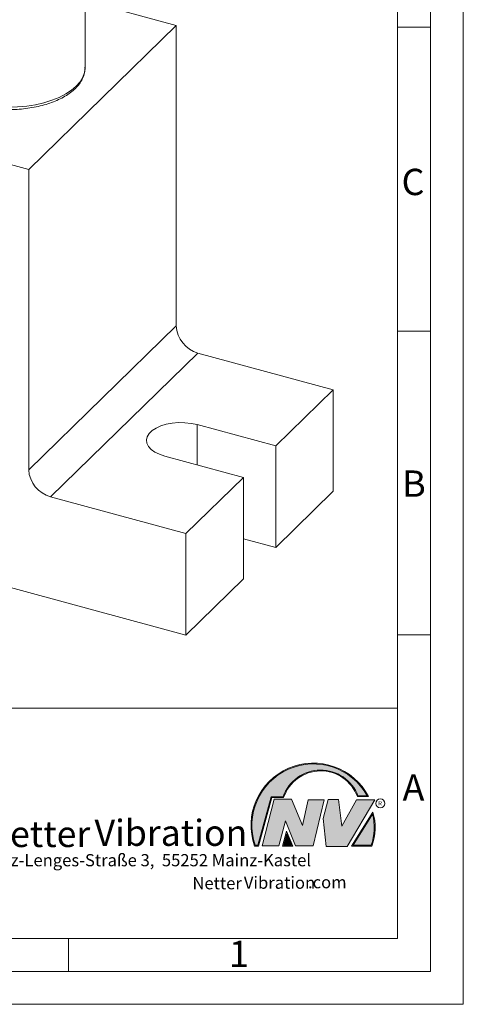
# Model space of a CAD drawing. Units: millimetres. Extents: x 0 to 420, y 0 to 297.
# Drawn here: x 353 to 420, y 0 to 150 of the extents above; entities that cross this region are included whole.
import ezdxf

# ---------------------------------------------------------------- set-up
doc = ezdxf.new("R2010")
doc.units = ezdxf.units.MM
doc.linetypes.add('SLD-Durchgehend', pattern=[0])
doc.styles.add('SLDTEXTSTYLE0', font='ARIAL.TTF', dxfattribs={"width": 0.948})
doc.styles.add('SLDTEXTSTYLE1', font='HLHI___.TTF')
doc.styles.add('SLDTEXTSTYLE2', font='HLR____.TTF')

# ---------------------------------------------------------------- blocks, each defined once
blk = doc.blocks.new('SW_NOTE_4')
at = {"color": 0, "linetype": 'Continuous', "lineweight": 0, "char_height": 1.8520833333, "attachment_point": 1}
for s, insert, style in [('Netter', (31.6226072609, 2.2325681125), 'SLDTEXTSTYLE1'), ('Vibration', (39.4425168633, 2.3157006648), 'SLDTEXTSTYLE2'), ('.com', (49.1865314543, 2.3874608764), 'SLDTEXTSTYLE0')]:
    blk.add_mtext(s, dxfattribs=dict(at, insert=insert, style=style))
blk = doc.blocks.new('SW_NOTE_5')
at = {"color": 0, "linetype": 'Continuous', "lineweight": 0, "char_height": 3.96875, "attachment_point": 1}
for s, insert, style in [('Netter', (0, 4.8649193548), 'SLDTEXTSTYLE1'), ('Vibration', (16.7569443583, 5.0430605384), 'SLDTEXTSTYLE2')]:
    blk.add_mtext(s, dxfattribs=dict(at, insert=insert, style=style))

msp = doc.modelspace()

# ---------------------------------------------------------------- hatches: boundary and pattern name
at = {"linetype": 'Continuous'}
h = msp.add_hatch(color=7, dxfattribs=at)
edge = h.paths.add_edge_path(flags=0)
edge.add_line((390.9093832949075, 31.41854125382066), (392.7062226385282, 31.41854125382066))
edge.add_arc((398.3341692458886, 29.54038196427235), 5.933065424568984, 19.971777148721515, 161.5451058775834, ccw=False)
edge.add_line((403.9104259280544, 31.56686333522489), (405.6123864120185, 31.56686333522489))
edge.add_arc((397.2166905884209, 27.19368183392314), 9.46638393504625, 27.51427472226174, 199.3834076115143)
edge.add_line((388.2868725641771, 24.05190290159952), (388.8806480560487, 24.05190290159952))
edge.add_line((388.8806480560487, 24.05190290159952), (390.9093832949075, 31.41854125382066))
edge = h.paths.add_edge_path(flags=0)
edge.add_line((388.7816097341537, 24.18190290159952), (388.3794255903911, 24.18190290159952))
edge.add_arc((397.2166905884209, 27.19368183392314), 9.336383935046287, 28.837432739305314, 198.8193368338515, ccw=False)
edge.add_line((405.3952859047894, 31.69686333522489), (404.0007687940603, 31.69686333522489))
edge.add_arc((398.3341692458886, 29.54038196427235), 6.063065424569007, 20.83482506051003, 160.6576519014689)
edge.add_line((392.6133250240622, 31.54854125382066), (390.8103449730125, 31.54854125382066))
edge.add_line((390.8103449730125, 31.54854125382066), (388.7816097341537, 24.18190290159952))
h = msp.add_hatch(color=52, dxfattribs=at)
edge = h.paths.add_edge_path(flags=0)
edge.add_arc((397.2166905884209, 27.19368183392314), 9.336383935046287, 28.83743273930608, 198.8193368338523)
edge.add_line((388.3794255903911, 24.18190290159952), (388.7816097341537, 24.18190290159952))
edge.add_line((388.7816097341537, 24.18190290159952), (390.8103449730125, 31.54854125382066))
edge.add_line((390.8103449730125, 31.54854125382066), (392.6133250240622, 31.54854125382066))
edge.add_arc((398.3341692458886, 29.54038196427235), 6.063065424569007, 20.834825060509218, 160.6576519014681, ccw=False)
edge.add_line((404.0007687940603, 31.69686333522489), (405.3952859047894, 31.69686333522489))
for color, points in [(7, [(391.2557525416791, 31.17133921476775), (389.4249433061572, 24.10134359540109), (391.9979725360537, 24.10134359540109), (392.9875987755306, 27.90826414852663), (394.5215202651154, 24.1013435954011), (397.1935124966802, 24.1013435954011), (398.8758772296985, 31.07245782716463), (396.4512925023055, 31.07245782716463), (395.5606280054266, 27.16665660141341), (393.8782632724091, 31.17133921476775)]), (7, [(399.4696539806409, 31.12189852096661), (398.7274339862658, 28.25434757518244), (399.1727662347047, 24.00246292277559), (402.3395709564733, 24.00246292277559), (406.5454846776286, 31.07245782718087), (403.7745294443889, 31.07245782718087), (401.5478694612618, 27.0677752138452), (401.0530569710604, 31.12189852096661)]), (52, [(393.1652269908361, 25.91528165906799), (392.7222972997866, 24.18190290159952), (393.8817783160101, 24.18190290159951)])]:
    msp.add_hatch(color=color, dxfattribs=at).paths.add_polyline_path(points, flags=0)
h = msp.add_hatch(color=7, dxfattribs=at)
edge = h.paths.add_edge_path(flags=0)
edge.add_arc((398.60159497708, 26.88049322517953), 8.003675602344106, 339.303884922883, 377.0191257258724)
edge.add_line((406.2547664701381, 29.22309631691353), (403.0323094500141, 24.05190290159952))
edge.add_line((403.0323094500141, 24.05190290159952), (406.0887773529079, 24.05190290159952))
edge = h.paths.add_edge_path(flags=0)
edge.add_line((403.2664948845861, 24.18190290159952), (406.2102984795193, 28.90593107979706))
edge.add_arc((398.60159497708, 26.88049322517953), 7.873675602344119, -20.043640295971272, 14.906458294938375, ccw=False)
edge.add_line((405.99837655804, 24.18190290159952), (403.2664948845861, 24.18190290159952))
h = msp.add_hatch(color=52, dxfattribs=at)
edge = h.paths.add_edge_path(flags=0)
edge.add_arc((398.60159497708, 26.88049322517953), 7.873675602344119, 339.9563597040303, 374.90645829494)
edge.add_line((406.2102984795193, 28.90593107979706), (403.2664948845861, 24.18190290159952))
edge.add_line((403.2664948845861, 24.18190290159952), (405.99837655804, 24.18190290159952))
h = msp.add_hatch(color=7, dxfattribs=at)
h.paths.add_polyline_path([(393.1360432780339, 26.3261669517193), (392.5549013500252, 24.05190290159952), (394.0761880166766, 24.05190290159952)], flags=0)
h.paths.add_polyline_path([(393.8817783160101, 24.18190290159951), (392.7222972997866, 24.18190290159952), (393.1652269908361, 25.91528165906799)], flags=0)

# ---------------------------------------------------------------- linework, layer by layer
at = {"color": 7, "linetype": 'SLD-Durchgehend', "lineweight": 0}
for p, q in [((420, 0), (420, 297)), ((415, 292), (415, 5)), ((410, 287), (410, 10)), ((415, 148.498), (410, 148.498)), ((415, 102.332), (410, 102.332)), ((410, 73), (410, 65)), ((410, 65), (410, 10)), ((415, 56.166), (410, 56.166)), ((410, 50.5), (410, 42.5)), ((222, 45), (410, 45)), ((410, 45), (410, 10)), ((410, 42.5), (410, 10)), ((388.7816097342, 24.1819029016), (390.810344973, 31.5485412538)), ((390.810344973, 31.5485412538), (392.6133250241, 31.5485412538)), ((403.9104259281, 31.5668633352), (405.612386412, 31.5668633352)), ((404.0007687941, 31.6968633352), (405.3952859048, 31.6968633352)), ((388.880648056, 24.0519029016), (390.9093832949, 31.4185412538)), ((389.4249433062, 24.1013435954), (391.2557525417, 31.1713392148)), ((390.9093832949, 31.4185412538), (392.7062226385, 31.4185412538)), ((391.2557525417, 31.1713392148), (393.8782632724, 31.1713392148)), ((393.8782632724, 31.1713392148), (395.5606280054, 27.1666566014)), ((395.5606280054, 27.1666566014), (396.4512925023, 31.0724578272)), ((396.4512925023, 31.0724578272), (398.8758772297, 31.0724578272)), ((398.8758772297, 31.0724578272), (397.1935124967, 24.1013435954)), ((398.7274339863, 28.2543475752), (399.4696539806, 31.121898521)), ((399.4696539806, 31.121898521), (401.0530569711, 31.121898521)), ((401.0530569711, 31.121898521), (401.5478694613, 27.0677752138)), ((401.5478694613, 27.0677752138), (403.7745294444, 31.0724578272)), ((406.5454846776, 31.0724578272), (402.3395709565, 24.0024629228)), ((403.7745294444, 31.0724578272), (406.5454846776, 31.0724578272)), ((403.03230945, 24.0519029016), (406.2547664701, 29.2230963169)), ((403.2664948846, 24.1819029016), (406.2102984795, 28.9059310798)), ((392.9875987755, 27.9082641485), (391.9979725361, 24.1013435954)), ((394.5215202651, 24.1013435954), (392.9875987755, 27.9082641485)), ((399.1727662347, 24.0024629228), (398.7274339863, 28.2543475752)), ((392.55490135, 24.0519029016), (393.136043278, 26.3261669517)), ((392.7222972998, 24.1819029016), (393.1652269908, 25.9152816591)), ((393.136043278, 26.3261669517), (394.0761880167, 24.0519029016)), ((393.1652269908, 25.9152816591), (393.881778316, 24.1819029016)), ((388.2868725642, 24.0519029016), (388.880648056, 24.0519029016)), ((388.3794255904, 24.1819029016), (388.7816097342, 24.1819029016)), ((391.9979725361, 24.1013435954), (389.4249433062, 24.1013435954)), ((394.0761880167, 24.0519029016), (392.55490135, 24.0519029016)), ((393.881778316, 24.1819029016), (392.7222972998, 24.1819029016)), ((397.1935124967, 24.1013435954), (394.5215202651, 24.1013435954)), ((402.3395709565, 24.0024629228), (399.1727662347, 24.0024629228)), ((403.03230945, 24.0519029016), (406.0887773529, 24.0519029016)), ((403.2664948846, 24.1819029016), (405.998376558, 24.1819029016)), ((10, 10), (410, 10)), ((222, 10), (410, 10)), ((222, 10), (410, 10)), ((222, 10), (410, 10)), ((222, 10), (410, 10)), ((360, 10), (360, 5)), ((5, 5), (415, 5)), ((0, 0), (420, 0))]:
    msp.add_line(p, q, dxfattribs=at)
at = {"color": 7, "linetype": 'SLD-Durchgehend', "lineweight": 15}
for p, q in [((362.5296610951, 142.3359851627), (362.5296610951, 172.5511314778)), ((376.3665932242, 148.7494274172), (362.5296607141, 152.5100091838)), ((376.3665932242, 148.7494274172), (353.9652134915, 126.8849940521)), ((376.3665932242, 148.7494274172), (376.3665932242, 103.1052683578)), ((353.9652134915, 126.8849940521), (287.6338533773, 144.912436422)), ((353.9652134915, 126.8849940521), (353.9652134915, 81.2408349927)), ((379.6831604886, 98.9895185363), (400.2458839525, 93.4010109047)), ((400.2458839525, 93.4010109047), (391.4953449537, 84.8602165817)), ((400.2458839525, 77.9719993579), (400.2458839525, 93.4010109047)), ((391.4953449537, 84.8602165817), (379.5557008251, 88.1051560202)), ((391.4953449537, 69.4312050349), (391.4953449537, 84.8602165817)), ((374.65539909, 83.3223113011), (386.5950432187, 80.0773718626)), ((386.5950432187, 80.0773718626), (377.8445042199, 71.5365775396)), ((386.5950432187, 64.6483603158), (386.5950432187, 80.0773718626)), ((391.4953449537, 69.4312050349), (400.2458839525, 77.9719993579)), ((357.2817807559, 77.1250851712), (377.8445042199, 71.5365775396)), ((377.8445042199, 56.1075659928), (377.8445042199, 71.5365775396)), ((391.4953449537, 69.4312050349), (386.5950390262, 70.7630031851)), ((347.1994139988, 64.43624487), (377.8445042199, 56.1075659928)), ((377.8445042199, 56.1075659928), (386.5950432187, 64.6483603158))]:
    msp.add_line(p, q, dxfattribs=at)
at = {"color": 8, "linetype": 'SLD-Durchgehend', "lineweight": 0}
for p, q in [((353.9652134915, 81.2408349927), (376.3665932242, 103.1052683578)), ((379.6831604886, 98.9895185363), (357.2817807559, 77.1250851712)), ((379.5557008251, 81.990515003), (379.5557008251, 88.1051560202))]:
    msp.add_line(p, q, dxfattribs=at)
at = {"color": 8, "linetype": 'SLD-Durchgehend', "lineweight": 0, "flags": 128}
msp.add_lwpolyline([(339.2838680811, 142.17490954), (339.3613250765, 141.6275420759), (339.6112893831, 140.9160860903), (340.0259362822, 140.225335151), (340.5992202442, 139.5653620917), (341.3227801515, 138.9457911477), (342.1860648379, 138.3756568572), (343.1764865631, 137.863273269), (344.279602352, 137.4161118477), (345.4793268538, 137.0406931839), (346.758164813, 136.7424916799), (348.0974676462, 136.5258560545), (349.4777069023, 136.3939447851), (350.8787520605, 136.3486827426), (352.2801778245, 136.390728114), (353.6615436307, 136.5194692493), (355.0027072003, 136.7330285258), (356.2841128975, 137.0282909576), (357.487074337, 137.4009518593), (358.5940501518, 137.8455763335), (359.5888956535, 138.3556814797), (360.4571080859, 138.9238277674), (361.1860211579, 139.5417318215), (361.7650115528, 140.2003816468), (362.1856304652, 140.8901742625), (362.4417499642, 141.6010493071), (362.5296311254, 142.3226418716), (362.5296610951, 142.3359851627)], dxfattribs=at)
at = {"color": 7, "linetype": 'SLD-Durchgehend', "lineweight": 15, "flags": 128}
msp.add_lwpolyline([(379.5557008251, 88.1051560202), (378.6607930227, 88.2963160751), (377.7129282644, 88.3995279554), (376.7443814502, 88.4112780767), (375.7881294045, 88.3311676588), (374.8767430517, 88.1619229721), (374.0412557711, 87.9093083322), (373.3101182628, 87.5819261977), (372.7082320297, 87.1909244116), (372.2560892587, 86.749619206), (371.9690871031, 86.2730386747), (371.8570033391, 85.7774109972), (371.923651651, 85.2796152338), (372.1667628234, 84.7966028576), (372.5780609996, 84.3448215925), (373.1435331395, 83.9396582321), (373.8439282571, 83.594908396), (374.65539909, 83.3223113011)], dxfattribs=at)
at = {"color": 7, "linetype": 'SLD-Durchgehend', "lineweight": 0}
msp.add_circle((407.3866676737, 30.5286123403), 0.6921638106894198, dxfattribs=at)
at = {"color": 7, "linetype": 'SLD-Durchgehend', "lineweight": 15}
for centre, radius in [((380.9129889403, 103.3747015704), 4.554372433540577), ((358.5116092076, 81.5102682053), 4.554372433540514)]:
    msp.add_arc(centre, radius, 183.3915550488, 254.3338008009, dxfattribs=at)
at = {"color": 7, "linetype": 'SLD-Durchgehend', "lineweight": 0}
for centre, radius, start, end in [((397.2166905884, 27.1936818339), 9.46638393504636, 27.5142747223, 199.3834076115), ((397.2166905884, 27.1936818339), 9.336383935046388, 28.8374327393, 198.8193368339), ((398.3341692459, 29.5403819643), 6.063065424569004, 20.8348250605, 160.6576519015), ((398.3341692459, 29.5403819643), 5.933065424569047, 19.9717771487, 161.5451058776), ((398.6015949771, 26.8804932252), 7.873675602344167, 339.956359704, 14.9064582949), ((398.6015949771, 26.8804932252), 8.003675602344165, 339.3038849229, 17.0191257259)]:
    msp.add_arc(centre, radius, start, end, dxfattribs=at)
at = {"color": 7, "linetype": 'SLD-Durchgehend', "lineweight": 15}
msp.add_open_spline([(346.6669394129376, 136.4218274910346), (346.8667692342515, 136.37781830245), (347.4767057322488, 136.2434899515138), (348.5517451413376, 136.1018427614806), (349.8675725123002, 135.9953386605643), (351.1992688561369, 135.9736255083952), (352.5261681101443, 136.0316995130368), (353.8324965266367, 136.1703233939862), (355.1015028660078, 136.3877270786719), (356.3173778420857, 136.6819215608457), (357.4649489306202, 137.0502637599425), (358.5298588028674, 137.4897186355998), (359.4985070392755, 137.9970189356689), (360.3576186728997, 138.568625904048), (361.0936917578034, 139.2000112267179), (361.6916033369233, 139.884413780661), (362.1413566158994, 140.6112429864843), (362.4206588537349, 141.3649926626516), (362.5435518656258, 141.9859269754776), (362.516804305922, 142.3467111068015), (362.5089254222138, 142.4529853331575)], degree=3, knots=[0, 0, 0, 0, 0.0288767780139511, 0.0881400020250447, 0.1473274371746987, 0.2064764587395223, 0.2656241812184816, 0.3247991906773285, 0.3840368845641415, 0.4433776733457193, 0.5028638408621274, 0.5625371987814087, 0.6224302133178116, 0.6825444795187023, 0.7427963955926052, 0.802837076422853, 0.8621327745502008, 0.9200852526541601, 0.976459945958669, 1, 1, 1, 1], dxfattribs=at)

# ---------------------------------------------------------------- block references
at = {"color": 7, "linetype": 'Continuous', "lineweight": 0}
for name, p in [('SW_NOTE_5', (347.2177413053, 23.0066254519)), ('SW_NOTE_4', (347.2177413053, 17.0976931256))]:
    msp.add_blockref(name, p, dxfattribs=at)

# ---------------------------------------------------------------- texts
at = {"color": 7, "linetype": 'Continuous', "lineweight": 0, "attachment_point": 1, "style": 'SLDTEXTSTYLE0'}
for s, insert, char_height in [('C', (410.6203893089, 126.989604144), 4), ('B', (410.7121909102, 81.1364716754), 4), ('A', (410.7729847128, 34.9442010866), 4), ('R', (407.0748866834, 30.8708309295), 0.65), ('Fritz-Lenges-Straße 3,  55252 Mainz-Kastel', (347.2177413053, 22.8281708005), 1.8520833333), ('1', (384.3998971425, 9.6619578374), 4)]:
    msp.add_mtext(s, dxfattribs=dict(at, insert=insert, char_height=char_height))

doc.saveas('drawing.dxf')
